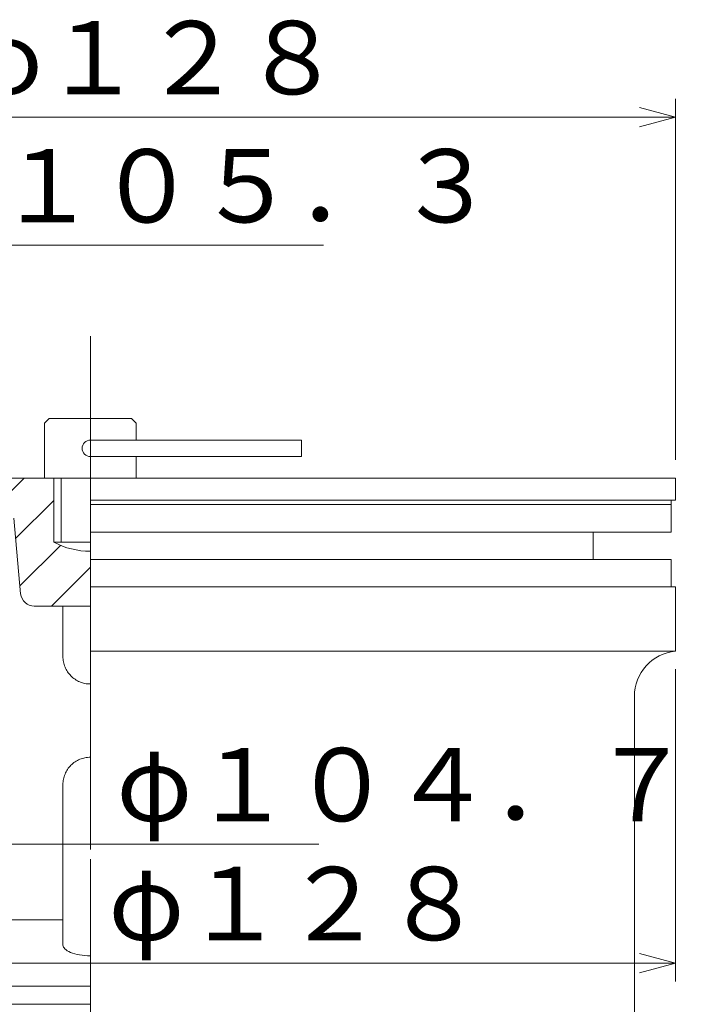
# Model space of a CAD drawing. Units: inches. Extents: x 2005 to 3228, y -371 to 369.
# Drawn here: x 2930 to 3003, y 45 to 152 of the extents above; entities that cross this region are included whole.
import ezdxf

# ---------------------------------------------------------------- set-up
doc = ezdxf.new("R2010")
doc.units = ezdxf.units.IN
doc.header["$LTSCALE"] = 2
doc.header["$MEASUREMENT"] = 0
doc.header["$PDMODE"] = 65
doc.header["$PDSIZE"] = 0.2
doc.linetypes.add('CENTER2', pattern=[28.575, 19.05, -3.175, 3.175, -3.175])
doc.linetypes.add('DIVIDE', pattern=[1.25, 0.5, -0.25, 0, -0.25, 0, -0.25])
doc.layers.get('DEFPOINTS').update_dxf_attribs({"color": 3, "linetype": 'DIVIDE', "lineweight": 0})
doc.layers.add('1', color=7, linetype='Continuous', lineweight=0)
doc.layers.add('寸法', color=7, linetype='Continuous', lineweight=0)
doc.styles.add('DIMSTANDARD', font='MONOTXT.shx', dxfattribs={"width": 0.875, "bigfont": 'EXTFONT.shx'})
doc.styles.add('MTSTANDARD1', font='MONOTXT.shx', dxfattribs={"width": 0.75, "bigfont": 'EXTFONT.shx'})
doc.dimstyles.new('DIMSTYEX_1', dxfattribs={"dimscale": 2, "dimtxt": 3.584, "dimasz": 2, "dimexe": 1, "dimexo": 1, "dimgap": 0, "dimtad": 3, "dimdec": 3, "dimdsep": 46, "dimtxsty": 'DIMSTANDARD', "dimblk": 'OPEN30', "dimblk1": 'OPEN30', "dimblk2": 'OPEN30', "dimsah": 1, "dimcen": 0, "dimclrd": 3, "dimclre": 3, "dimclrt": 2, "dimadec": 3, "dimazin": 2, "dimtfac": 0.5, "dimtdec": 3, "dimtofl": 0, "dimtmove": 0, "dimatfit": 3, "dimfxl": 1, "dimtolj": 1, "dimtzin": 0, "dimlwd": -1, "dimlwe": -1, "dimarcsym": 0})
doc.dimstyles.new('DIMSTYEX_2', dxfattribs={"dimscale": 2, "dimtxt": 3.584, "dimasz": 2, "dimexe": 1, "dimexo": 1, "dimgap": 0, "dimtad": 1, "dimdec": 3, "dimdsep": 46, "dimtxsty": 'DIMSTANDARD', "dimblk": 'OPEN30', "dimblk1": 'NONE', "dimblk2": 'OPEN30', "dimsah": 1, "dimcen": 0, "dimse1": 1, "dimsd1": 1, "dimclrd": 3, "dimclre": 3, "dimclrt": 2, "dimadec": 3, "dimazin": 2, "dimtfac": 0.5, "dimtdec": 3, "dimtofl": 0, "dimtmove": 0, "dimatfit": 3, "dimfxl": 1, "dimtolj": 1, "dimtzin": 0, "dimlwd": -1, "dimlwe": -1, "dimarcsym": 0})
doc.dimstyles.new('DIMSTYEX_3', dxfattribs={"dimscale": 2, "dimtxt": 3.584, "dimasz": 2, "dimexe": 1, "dimexo": 1, "dimgap": 0, "dimtad": 1, "dimdec": 3, "dimdsep": 46, "dimtxsty": 'DIMSTANDARD', "dimblk": 'OPEN30', "dimblk1": 'NONE', "dimblk2": 'OPEN30', "dimsah": 1, "dimcen": 0, "dimse1": 1, "dimsd1": 1, "dimclrd": 3, "dimclre": 3, "dimclrt": 2, "dimadec": 3, "dimazin": 2, "dimtfac": 0.5, "dimtdec": 3, "dimtofl": 0, "dimtmove": 2, "dimatfit": 3, "dimfxl": 1, "dimtolj": 1, "dimtzin": 0, "dimlwd": -1, "dimlwe": -1, "dimarcsym": 0})
doc.dimstyles.new('DIMSTYEX_4', dxfattribs={"dimscale": 2, "dimtxt": 3.584, "dimasz": 2, "dimexe": 1, "dimexo": 1, "dimgap": 0, "dimtad": 3, "dimdec": 3, "dimdsep": 46, "dimtxsty": 'DIMSTANDARD', "dimblk": 'OPEN30', "dimblk1": 'OPEN30', "dimblk2": 'OPEN30', "dimsah": 1, "dimcen": 0, "dimclrd": 3, "dimclre": 3, "dimclrt": 2, "dimadec": 3, "dimazin": 2, "dimtfac": 0.5, "dimtdec": 3, "dimtofl": 0, "dimtmove": 2, "dimatfit": 3, "dimfxl": 1, "dimtolj": 1, "dimtzin": 0, "dimlwd": -1, "dimlwe": -1, "dimarcsym": 0})

# ---------------------------------------------------------------- blocks, each defined once
blk = doc.blocks.new('_OPEN30')
at = {"color": 0, "linetype": 'ByBlock', "lineweight": -2}
for p, q in [((-1, 0.268), (0, 0)), ((-1, 0.268), (0, 0)), ((0, 0), (-1, -0.268)), ((0, 0), (-1, 0)), ((0, 0), (-1, -0.268)), ((0, 0), (-1, 0))]:
    blk.add_line(p, q, dxfattribs=at)
blk = doc.blocks.new('_D9')
at = {"layer": '1', "color": 3, "linetype": 'ByBlock'}
for p, q in [((2885.07, 104.07), (2885.07, 129.5)), ((2885.07, 127.5), (2963.22, 127.5))]:
    blk.add_line(p, q, dxfattribs=at)
at = {"layer": 'DEFPOINTS', "color": 3, "linetype": 'ByBlock'}
for p in [(2885.07, 127.5), (2885.07, 102.07), (2990.37, 102.07)]:
    blk.add_point(p, dxfattribs=at)
at = {"layer": '1', "color": 3, "linetype": 'ByBlock', "xscale": 3.939231012048822, "yscale": 3.939231012048822, "zscale": 3.939231012048822, "rotation": 180}
blk.add_blockref('_OPEN30', (2885.07, 127.5), dxfattribs=at)
at = {"layer": '1', "color": 2, "linetype": 'Continuous', "insert": (2919.22, 127.5), "char_height": 8, "attachment_point": 7, "line_spacing_factor": 0.9375, "style": 'MTSTANDARD1'}
blk.add_mtext('φ１０５．３', dxfattribs=at)
blk = doc.blocks.new('_NONE')
blk = doc.blocks.new('_D10')
at = {"layer": '1', "color": 3, "linetype": 'ByBlock'}
for p, q in [((2873.72, 104.07), (2873.72, 143.5)), ((3001.72, 104.07), (3001.72, 143.5)), ((2873.72, 141.5), (3001.72, 141.5))]:
    blk.add_line(p, q, dxfattribs=at)
at = {"layer": 'DEFPOINTS', "color": 3, "linetype": 'ByBlock'}
for p in [(3001.72, 141.5), (2873.72, 102.07), (3001.72, 102.07)]:
    blk.add_point(p, dxfattribs=at)
at = {"layer": '1', "color": 3, "linetype": 'ByBlock', "xscale": 3.939231012048822, "yscale": 3.939231012048822, "zscale": 3.939231012048822, "rotation": 180}
blk.add_blockref('_OPEN30', (2873.72, 141.5), dxfattribs=at)
at = {"layer": '1', "color": 3, "linetype": 'ByBlock', "xscale": 3.939231012048822, "yscale": 3.939231012048822, "zscale": 3.939231012048822}
blk.add_blockref('_OPEN30', (3001.72, 141.5), dxfattribs=at)
at = {"layer": '1', "color": 2, "linetype": 'Continuous', "insert": (2924.22, 141.5), "char_height": 8, "attachment_point": 7, "line_spacing_factor": 0.9375, "style": 'MTSTANDARD1'}
blk.add_mtext('φ１２８', dxfattribs=at)
blk = doc.blocks.new('_D11')
at = {"layer": '1', "color": 3, "linetype": 'ByBlock'}
for p, q in [((2885.37, 74.07), (2885.37, 60.07)), ((2885.37, 62.07), (2962.72, 62.07))]:
    blk.add_line(p, q, dxfattribs=at)
at = {"layer": 'DEFPOINTS', "color": 3, "linetype": 'ByBlock'}
for p in [(2885.37, 76.07), (2990.07, 76.07), (2885.37, 62.07)]:
    blk.add_point(p, dxfattribs=at)
at = {"layer": '1', "color": 3, "linetype": 'ByBlock', "xscale": 3.939231012048822, "yscale": 3.939231012048822, "zscale": 3.939231012048822, "rotation": 180}
blk.add_blockref('_OPEN30', (2885.37, 62.07), dxfattribs=at)
at = {"layer": '1', "color": 2, "linetype": 'Continuous', "insert": (2940.57, 62.07), "char_height": 8, "attachment_point": 7, "line_spacing_factor": 0.9375, "style": 'MTSTANDARD1'}
blk.add_mtext('φ１０４．７', dxfattribs=at)
blk = doc.blocks.new('_D12')
at = {"layer": '1', "color": 3, "linetype": 'ByBlock'}
for p, q in [((2873.72, 81.17), (2873.72, 47.07)), ((3001.72, 81.17), (3001.72, 47.07)), ((2873.72, 49.07), (3001.72, 49.07))]:
    blk.add_line(p, q, dxfattribs=at)
at = {"layer": 'DEFPOINTS', "color": 3, "linetype": 'ByBlock'}
for p in [(2873.72, 83.17), (3001.72, 83.17), (3001.72, 49.07)]:
    blk.add_point(p, dxfattribs=at)
at = {"layer": '1', "color": 3, "linetype": 'ByBlock', "xscale": 3.939231012048822, "yscale": 3.939231012048822, "zscale": 3.939231012048822, "rotation": 180}
blk.add_blockref('_OPEN30', (2873.72, 49.07), dxfattribs=at)
at = {"layer": '1', "color": 3, "linetype": 'ByBlock', "xscale": 3.939231012048822, "yscale": 3.939231012048822, "zscale": 3.939231012048822}
blk.add_blockref('_OPEN30', (3001.72, 49.07), dxfattribs=at)
at = {"layer": '1', "color": 2, "linetype": 'Continuous', "insert": (2939.7, 49.07), "char_height": 8, "attachment_point": 7, "line_spacing_factor": 0.9375, "style": 'MTSTANDARD1'}
blk.add_mtext('φ１２８', dxfattribs=at)

msp = doc.modelspace()

# ---------------------------------------------------------------- hatches: boundary and pattern name
at = {"layer": '寸法', "linetype": 'Continuous'}
h = msp.add_hatch(dxfattribs=at)
h.set_pattern_fill('_U', scale=4, angle=45, style=0, pattern_type=0)
h.set_pattern_definition([(45, (0, 0), (-2.828427, 2.828427), [])])
edge = h.paths.add_edge_path(flags=0)
edge.add_line((2885.0671, 102.0669), (2885.0671, 97.0669))
edge.add_line((2885.0671, 97.0669), (2887.8671, 97.0669))
edge.add_line((2887.8671, 97.0669), (2889.8671, 97.0669))
edge.add_line((2889.8671, 97.0669), (2889.8671, 97.5669))
edge.add_arc((2891.3671, 97.5669), 1.5, 113.574209, 180, ccw=False)
edge.add_arc((2891.3671, 97.5669), 1.5, 90, 113.574209, ccw=False)
edge.add_line((2891.3671, 99.0669), (2927.8472, 99.0669))
edge.add_arc((2927.8472, 97.5669), 1.5, 5.194429, 90, ccw=False)
edge.add_line((2929.3411, 97.7027), (2930.093, 89.4311))
edge.add_arc((2931.5869, 89.5669), 1.5, 185.194429, 270)
edge.add_line((2931.5869, 88.0669), (2937.7171, 88.0669))
edge.add_line((2937.7171, 88.0669), (2937.7171, 94.0669))
edge.add_arc((2937.7171, 102.5669), 8.5, 241.927513, 270, ccw=False)
edge.add_line((2933.7171, 95.0669), (2933.7171, 102.0669))
edge.add_line((2933.7171, 102.0669), (2885.0671, 102.0669))

# ---------------------------------------------------------------- linework, layer by layer
at = {"layer": '1', "color": 7, "linetype": 'CENTER2'}
msp.add_line((2937.7171, 117.5731), (2937.7171, -128.375), dxfattribs=at)
at = {"layer": '1', "color": 7, "linetype": 'Continuous'}
for p, q in [((2932.7171, 108.0669), (2933.2171, 108.5669)), ((2932.7171, 108.0669), (2932.7171, 102.0669)), ((2942.2171, 108.5669), (2933.2171, 108.5669)), ((2942.7171, 108.0669), (2942.2171, 108.5669)), ((2942.7171, 106.2169), (2942.7171, 108.0669)), ((2937.7171, 106.2169), (2960.8171, 106.2169)), ((2960.8171, 106.2169), (2960.8171, 104.4169)), ((2960.8171, 104.4169), (2937.7171, 104.4169)), ((2942.7171, 102.0669), (2942.7171, 104.4169)), ((2937.7171, 102.0669), (2873.7171, 102.0669)), ((2932.7171, 102.0669), (2942.7171, 102.0669)), ((2933.7171, 102.0669), (2933.7171, 95.0669)), ((2934.5171, 102.0669), (2934.5171, 95.0669)), ((2937.7171, 102.0669), (3001.7171, 102.0669)), ((3001.7171, 102.0669), (3001.7171, 99.6669)), ((3001.7171, 99.6669), (2937.7171, 99.6669)), ((2937.7171, 99.1669), (3001.2171, 99.1669)), ((3001.2171, 99.1669), (3001.2171, 99.6669)), ((3001.2171, 96.1669), (3001.2171, 99.1669)), ((2929.3411, 97.7027), (2930.093, 89.4311)), ((3001.2171, 96.1669), (2937.7171, 96.1669)), ((2992.7171, 96.1669), (2992.7171, 93.1669)), ((2933.7171, 95.0669), (2937.7171, 95.0669)), ((3001.2171, 93.1669), (2937.7171, 93.1669)), ((3001.2171, 93.1669), (3001.2171, 90.1669)), ((3001.7171, 90.1669), (2937.7171, 90.1669)), ((3001.7171, 90.1669), (3001.7171, 83.1669)), ((2931.5869, 88.0669), (2937.7171, 88.0669)), ((2934.7171, 82.568), (2934.7171, 88.0669)), ((3001.7171, 83.1669), (2937.7171, 83.1669)), ((2934.7171, 82.568), (2934.7207, 82.4207)), ((2934.7207, 82.4207), (2934.7314, 82.2745)), ((2934.7314, 82.2745), (2934.7493, 82.1295)), ((2934.7493, 82.1295), (2934.7741, 81.9856)), ((2934.7741, 81.9856), (2934.8061, 81.8426)), ((2934.8061, 81.8426), (2934.8452, 81.7007)), ((2934.8452, 81.7007), (2934.8913, 81.5605)), ((2934.8913, 81.5605), (2934.9442, 81.423)), ((2934.9442, 81.423), (2935.0035, 81.2886)), ((2935.0035, 81.2886), (2935.0692, 81.1577)), ((2935.0692, 81.1577), (2935.1412, 81.0302)), ((2935.1412, 81.0302), (2935.2194, 80.9062)), ((2935.2194, 80.9062), (2935.3041, 80.7855)), ((2935.3041, 80.7855), (2935.3949, 80.6688)), ((2935.3949, 80.6688), (2935.4913, 80.5566)), ((2935.4913, 80.5566), (2935.5926, 80.4498)), ((2935.5926, 80.4498), (2935.6987, 80.3485)), ((2935.6987, 80.3485), (2935.8095, 80.2525)), ((2935.8095, 80.2525), (2935.9252, 80.1619)), ((2935.9252, 80.1619), (2936.0457, 80.0767)), ((2936.0457, 80.0767), (2936.1705, 79.9974)), ((2936.1705, 79.9974), (2936.299, 79.9243)), ((2936.299, 79.9243), (2936.4306, 79.8578)), ((2936.4306, 79.8578), (2936.5648, 79.7981)), ((2936.5648, 79.7981), (2936.7018, 79.7451)), ((2936.7018, 79.7451), (2936.8414, 79.6988)), ((2936.8414, 79.6988), (2936.9835, 79.6593)), ((2936.9835, 79.6593), (2937.1276, 79.6267)), ((2937.1276, 79.6267), (2937.2733, 79.6012)), ((2937.2733, 79.6012), (2937.4204, 79.5828)), ((2937.4204, 79.5828), (2937.5684, 79.5717)), ((2937.5684, 79.5717), (2937.7171, 79.568)), ((2997.2171, -28.8331), (2997.2171, 78.192)), ((2936.047, 71.0601), (2935.9266, 70.975)), ((2936.171, 71.1389), (2936.047, 71.0601)), ((2936.2985, 71.2115), (2936.171, 71.1389)), ((2936.4296, 71.2777), (2936.2985, 71.2115)), ((2936.5642, 71.3376), (2936.4296, 71.2777)), ((2936.7022, 71.3911), (2936.5642, 71.3376)), ((2936.843, 71.4378), (2936.7022, 71.3911)), ((2936.9857, 71.4774), (2936.843, 71.4378)), ((2937.1297, 71.5099), (2936.9857, 71.4774)), ((2937.2747, 71.5352), (2937.1297, 71.5099)), ((2937.4209, 71.5534), (2937.2747, 71.5352)), ((2937.5683, 71.5643), (2937.4209, 71.5534)), ((2937.7171, 71.568), (2937.5683, 71.5643)), ((2935.0704, 69.9805), (2935.0046, 69.8497)), ((2935.1427, 70.1084), (2935.0704, 69.9805)), ((2935.2215, 70.233), (2935.1427, 70.1084)), ((2935.3062, 70.3534), (2935.2215, 70.233)), ((2935.3963, 70.4691), (2935.3062, 70.3534)), ((2935.4917, 70.5799), (2935.3963, 70.4691)), ((2935.5924, 70.6859), (2935.4917, 70.5799)), ((2935.6986, 70.7874), (2935.5924, 70.6859)), ((2935.8102, 70.8839), (2935.6986, 70.7874)), ((2935.9266, 70.975), (2935.8102, 70.8839)), ((2934.7316, 68.863), (2934.7207, 68.716)), ((2934.7497, 69.0092), (2934.7316, 68.863)), ((2934.7749, 69.1544), (2934.7497, 69.0092)), ((2934.8073, 69.2984), (2934.7749, 69.1544)), ((2934.8467, 69.4402), (2934.8073, 69.2984)), ((2934.8928, 69.5796), (2934.8467, 69.4402)), ((2934.9454, 69.7161), (2934.8928, 69.5796)), ((2935.0046, 69.8497), (2934.9454, 69.7161)), ((2934.7207, 68.716), (2934.7171, 68.568)), ((2934.7171, 68.568), (2934.7171, 54.6253)), ((2934.7171, 53.7972), (2926.9257, 53.7972)), ((2934.7171, 54.4897), (2934.7171, 54.6253)), ((2934.7171, 54.3584), (2934.7171, 54.4897)), ((2934.7171, 54.2953), (2934.7171, 54.3584)), ((2934.7171, 54.2341), (2934.7171, 54.2953)), ((2934.7171, 54.1754), (2934.7171, 54.2341)), ((2934.7171, 54.1193), (2934.7171, 54.1754)), ((2934.7171, 54.0663), (2934.7171, 54.1193)), ((2934.7171, 54.0165), (2934.7171, 54.0663)), ((2934.7171, 53.9702), (2934.7171, 54.0165)), ((2934.7171, 53.9276), (2934.7171, 53.9702)), ((2934.7171, 53.8888), (2934.7171, 53.9276)), ((2934.7171, 53.854), (2934.7171, 53.8888)), ((2934.7171, 53.8234), (2934.7171, 53.854)), ((2934.7171, 53.7972), (2934.7171, 53.8234)), ((2934.7171, 53.7972), (2934.7171, 51.0407)), ((2934.7171, 51.0407), (2934.7307, 50.9342)), ((2934.7307, 50.9342), (2934.7714, 50.8283)), ((2934.7714, 50.8283), (2934.8388, 50.7229)), ((2934.8388, 50.7229), (2934.933, 50.6187)), ((2934.933, 50.6187), (2935.0528, 50.5173)), ((2935.0528, 50.5173), (2935.197, 50.4201)), ((2935.197, 50.4201), (2935.3663, 50.3268)), ((2935.3663, 50.3268), (2935.5594, 50.2388)), ((2935.5594, 50.2388), (2935.7732, 50.1581)), ((2935.7732, 50.1581), (2936.0065, 50.0853)), ((2936.0065, 50.0853), (2936.2601, 50.0208)), ((2936.2601, 50.0208), (2936.5302, 49.9662)), ((2936.5302, 49.9662), (2936.8118, 49.9228)), ((2936.8118, 49.9228), (2937.1044, 49.8911)), ((2937.1044, 49.8911), (2937.4064, 49.8715)), ((2937.4064, 49.8715), (2937.7113, 49.8647)), ((2921.5771, 46.568), (2937.7171, 46.568)), ((2937.7171, 44.568), (2921.2171, 44.568))]:
    msp.add_line(p, q, dxfattribs=at)
at = {"layer": '1', "color": 5, "linetype": 'CENTER2'}
msp.add_line((2937.7171, 99.568), (2937.7171, -25.932), dxfattribs=at)
at = {"layer": '1', "color": 7, "linetype": 'Continuous'}
for centre, radius, start, end in [((2937.7171, 105.3169), 0.9, 90, 270), ((2937.7171, 102.5669), 8.5, 241.927513, 270), ((2931.5869, 89.5669), 1.5, 185.194429, 270), ((3002.2171, 78.192), 5, 95.73917, 180)]:
    msp.add_arc(centre, radius, start, end, dxfattribs=at)

# ---------------------------------------------------------------- dimensions: what is measured, and where the dimension line sits
at = {"layer": '1', "color": 3, "linetype": 'ByBlock'}
for base, p1, p2, dimstyle, override, picture, middle in [((3001.7171, 141.5001), (2873.7171, 102.0669), (3001.7171, 102.0669), 'DIMSTYEX_1', {"dimtxt": 3.584, "dimasz": 2, "dimtxsty": 'DIMSTANDARD', "dimblk1": 'OPEN30', "dimblk2": 'OPEN30', "dimsah": 1, "dimtdec": 3}, '_D10', (2937.7171, 145.5001)), ((2885.0671, 127.5001), (2990.3671, 102.0669), (2885.0671, 102.0669), 'DIMSTYEX_2', {"dimtxt": 3.584, "dimasz": 2, "dimtad": 1, "dimtxsty": 'DIMSTANDARD', "dimblk1": 'NONE', "dimblk2": 'OPEN30', "dimsah": 1, "dimse1": 1, "dimsd1": 1, "dimtdec": 3}, '_D9', (2937.7171, 131.5001)), ((3001.7171, 49.0669), (2873.7171, 83.1669), (3001.7171, 83.1669), 'DIMSTYEX_4', {"dimtxt": 3.584, "dimasz": 2, "dimtxsty": 'DIMSTANDARD', "dimblk1": 'OPEN30', "dimblk2": 'OPEN30', "dimsah": 1, "dimtdec": 3, "dimtmove": 2}, '_D12', (2953.2037, 53.0669)), ((2885.3671, 62.0669), (2990.0671, 76.0669), (2885.3671, 76.0669), 'DIMSTYEX_3', {"dimtxt": 3.584, "dimasz": 2, "dimtad": 1, "dimtxsty": 'DIMSTANDARD', "dimblk1": 'NONE', "dimblk2": 'OPEN30', "dimsah": 1, "dimse1": 1, "dimsd1": 1, "dimtdec": 3, "dimtmove": 2}, '_D11', (2958.5724, 66.0669))]:
    dim = msp.add_linear_dim(base=base, p1=p1, p2=p2, text='φ<>', dimstyle=dimstyle, override=override, dxfattribs=at)
    dim.commit()
    dim.dimension.update_dxf_attribs({"geometry": picture, "text_midpoint": middle, "dimtype": 160})

doc.saveas('drawing.dxf')
